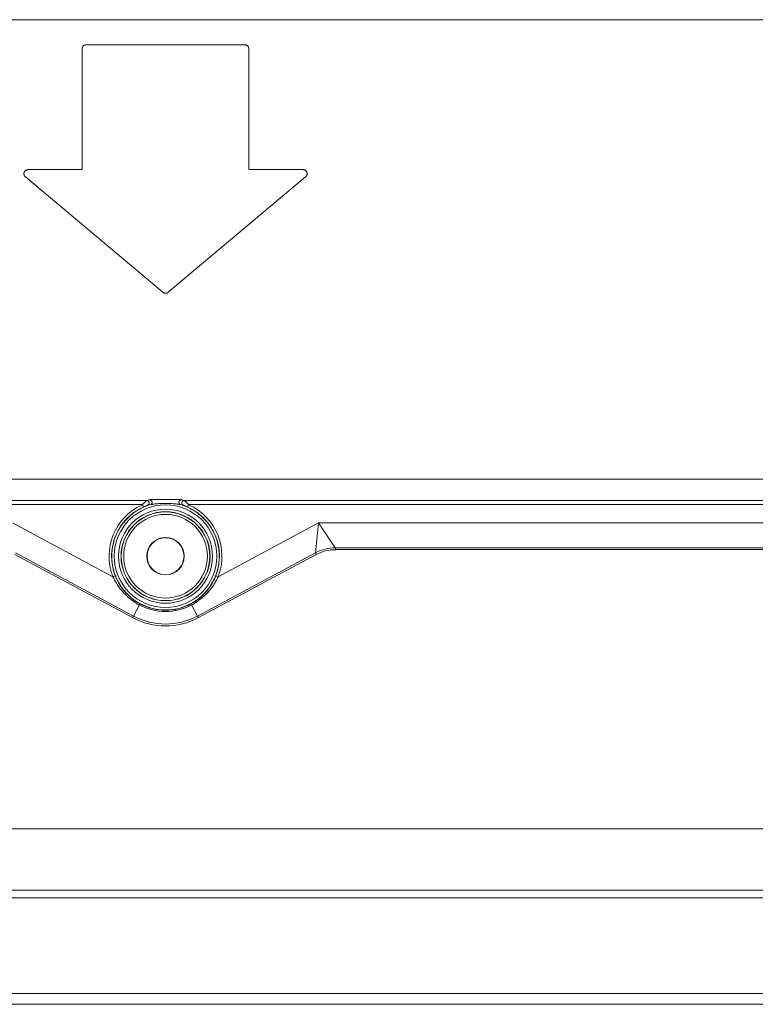
# Model space of a CAD drawing. Units: millimetres. Extents: x 0 to 1189, y 0 to 841.
# Drawn here: x 546 to 564, y 178 to 202 of the extents above; entities that cross this region are included whole.
import ezdxf

# ---------------------------------------------------------------- set-up
doc = ezdxf.new("R2010")
doc.units = ezdxf.units.MM
doc.layers.add('1', color=7, linetype='Continuous')

msp = doc.modelspace()

# ---------------------------------------------------------------- linework, layer by layer
at = {"layer": '1', "color": 252, "linetype": 'Continuous', "lineweight": 13}
for p, q in [((570.248, 202.025), (528.927, 202.025)), ((528.815, 190.994), (570.36, 190.994)), ((549.034, 190.381), (528.791, 190.381)), ((549.034, 190.381), (549.058, 190.326)), ((550.117, 190.326), (550.141, 190.381)), ((570.384, 190.381), (550.141, 190.381)), ((545.912, 189.943), (548.325, 188.651)), ((550.85, 188.651), (553.262, 189.943)), ((553.192, 189.226), (553.262, 189.943)), ((553.262, 189.943), (570.665, 189.943)), ((553.262, 189.943), (553.663, 189.344)), ((548.818, 187.707), (545.983, 189.226)), ((553.192, 189.226), (550.357, 187.707)), ((553.203, 189.182), (553.192, 189.226)), ((553.663, 189.344), (553.674, 189.301)), ((570.665, 189.344), (553.663, 189.344)), ((548.325, 188.651), (548.38, 188.673)), ((550.794, 188.673), (550.85, 188.651)), ((548.96, 187.973), (548.818, 187.707)), ((548.96, 187.973), (548.975, 188)), ((550.2, 188), (550.214, 187.973)), ((550.214, 187.973), (550.357, 187.707)), ((548.797, 187.668), (548.818, 187.707)), ((550.378, 187.668), (550.357, 187.707)), ((529.273, 181.129), (578.914, 181.129)), ((529.278, 180.945), (578.914, 180.945)), ((518.417, 178.645), (671.247, 178.645))]:
    msp.add_line(p, q, dxfattribs=at)
at = {"layer": '1', "color": 18, "linetype": 'Continuous', "lineweight": 13}
for p, q in [((547.687, 201.425), (551.487, 201.425)), ((547.587, 198.425), (547.587, 201.325)), ((551.587, 201.325), (551.587, 198.425)), ((546.287, 198.425), (547.587, 198.425)), ((551.587, 198.425), (552.888, 198.425)), ((549.523, 195.479), (546.223, 198.248)), ((552.952, 198.248), (549.652, 195.479)), ((528.791, 190.48), (549.135, 190.48)), ((550.04, 190.48), (570.384, 190.48)), ((548.797, 187.668), (545.972, 189.182)), ((553.203, 189.182), (550.378, 187.668)), ((570.709, 189.301), (553.674, 189.301)), ((578.913, 182.599), (518.413, 182.599)), ((518.207, 178.385), (671.247, 178.385))]:
    msp.add_line(p, q, dxfattribs=at)
at = {"layer": '1', "color": 252, "linetype": 'Continuous', "lineweight": 13}
for radius in [1.231, 1.129, 1.069, 1.065, 1.005]:
    msp.add_circle((549.587, 189.143), radius, dxfattribs=at)
at = {"layer": '1', "color": 18, "linetype": 'Continuous', "lineweight": 13}
for radius in [0.45, 0.444]:
    msp.add_circle((549.587, 189.143), radius, dxfattribs=at)
at = {"layer": '1', "color": 252, "linetype": 'Continuous', "lineweight": 13}
for radius, start, end in [(1.355, 114.1158, 201.3086), (1.291, 106.3004, 73.6996), (1.355, 338.6914, 65.8842), (1.327, 241.8143, 298.1857), (1.63, 241.8143, 298.1857)]:
    msp.add_arc((549.587, 189.143), radius, start, end, dxfattribs=at)
at = {"layer": '1', "color": 18, "linetype": 'Continuous', "lineweight": 13}
for radius, start, end in [(1.295, 114.1158, 201.3086), (1.295, 338.6914, 65.8842), (1.297, 241.8143, 298.1857), (1.673, 241.8143, 298.1857)]:
    msp.add_arc((549.587, 189.143), radius, start, end, dxfattribs=at)
at = {"layer": '1', "color": 252, "linetype": 'Continuous', "lineweight": 13}
for centre, major_axis, ratio, start_param, end_param in [((549.135, 190.42), (0.0162, -0.0578), 0.967465, 0.069036, 2.859225), ((550.04, 190.42), (0.0162, 0.0578), 0.967465, 0.282367, 3.072557), ((553.663, 188.346), (0.97, 0.243), 0.998543, 1.325173, 1.816419)]:
    msp.add_ellipse(centre, major_axis=major_axis, ratio=ratio, start_param=start_param, end_param=end_param, dxfattribs=at)
at = {"layer": '1', "color": 18, "linetype": 'Continuous', "lineweight": 13}
for centre, major_axis, ratio, start_param, end_param in [((549.208, 190.44), (0.0141, -0.0583), 0.938857, 0.05071, 2.889909), ((549.966, 190.44), (0.0141, 0.0583), 0.938857, 0.251684, 3.090882), ((553.675, 188.299), (0.244, -0.971), 0.998543, 2.89597, 3.387216)]:
    msp.add_ellipse(centre, major_axis=major_axis, ratio=ratio, start_param=start_param, end_param=end_param, dxfattribs=at)
for points, knots in [([(547.587, 201.325), (547.587, 201.331), (547.588, 201.337), (547.59, 201.349), (547.592, 201.355), (547.595, 201.364), (547.596, 201.367), (547.599, 201.372), (547.601, 201.375), (547.606, 201.383), (547.61, 201.388), (547.615, 201.394), (547.616, 201.395), (547.619, 201.398), (547.622, 201.401), (547.626, 201.404), (547.634, 201.41), (547.64, 201.413), (547.653, 201.419), (547.66, 201.421), (547.67, 201.423), (547.673, 201.424), (547.68, 201.425), (547.684, 201.425), (547.687, 201.425)], [0, 0, 0, 0, 0.125, 0.125, 0.25, 0.25, 0.3125, 0.3125, 0.375, 0.375, 0.5, 0.5, 0.53125, 0.53125, 0.5625, 0.625, 0.625, 0.75, 0.75, 0.875, 0.875, 0.9375, 0.9375, 1, 1, 1, 1]), ([(551.487, 201.425), (551.494, 201.425), (551.501, 201.424), (551.512, 201.422), (551.515, 201.421), (551.522, 201.419), (551.528, 201.416), (551.534, 201.413), (551.539, 201.411), (551.54, 201.41), (551.543, 201.408), (551.544, 201.407), (551.551, 201.402), (551.556, 201.398), (551.563, 201.391), (551.565, 201.388), (551.569, 201.383), (551.57, 201.38), (551.576, 201.372), (551.578, 201.367), (551.582, 201.358), (551.583, 201.355), (551.584, 201.349), (551.585, 201.346), (551.587, 201.337), (551.587, 201.331), (551.587, 201.325)], [0, 0, 0, 0, 0.125, 0.125, 0.1875, 0.1875, 0.25, 0.3125, 0.3125, 0.34375, 0.34375, 0.375, 0.375, 0.5, 0.5, 0.5625, 0.5625, 0.625, 0.625, 0.75, 0.75, 0.8125, 0.8125, 0.875, 0.875, 1, 1, 1, 1]), ([(546.223, 198.248), (546.218, 198.252), (546.215, 198.255), (546.208, 198.263), (546.205, 198.267), (546.201, 198.273), (546.2, 198.275), (546.198, 198.279), (546.197, 198.282), (546.194, 198.288), (546.192, 198.293), (546.189, 198.302), (546.188, 198.306), (546.187, 198.313), (546.187, 198.316), (546.187, 198.32), (546.187, 198.323), (546.187, 198.334), (546.188, 198.343), (546.191, 198.355), (546.192, 198.357), (546.194, 198.362), (546.195, 198.364), (546.198, 198.37), (546.2, 198.375), (546.205, 198.383), (546.208, 198.387), (546.214, 198.393), (546.215, 198.395), (546.219, 198.398), (546.221, 198.4), (546.227, 198.405), (546.232, 198.408), (546.239, 198.413), (546.241, 198.414), (546.247, 198.416), (546.252, 198.419), (546.257, 198.42), (546.263, 198.422), (546.266, 198.423), (546.275, 198.424), (546.281, 198.425), (546.287, 198.425)], [0, 0, 0, 0, 0.0625, 0.0625, 0.125, 0.125, 0.15625, 0.15625, 0.1875, 0.1875, 0.25, 0.25, 0.3125, 0.3125, 0.34375, 0.34375, 0.375, 0.375, 0.5, 0.5, 0.53125, 0.53125, 0.5625, 0.5625, 0.625, 0.625, 0.6875, 0.6875, 0.71875, 0.71875, 0.75, 0.75, 0.8125, 0.8125, 0.84375, 0.84375, 0.875, 0.90625, 0.90625, 0.9375, 0.9375, 1, 1, 1, 1]), ([(552.888, 198.425), (552.894, 198.425), (552.9, 198.424), (552.909, 198.423), (552.911, 198.422), (552.917, 198.42), (552.92, 198.419), (552.928, 198.416), (552.933, 198.414), (552.94, 198.41), (552.943, 198.408), (552.947, 198.405), (552.951, 198.402), (552.955, 198.398), (552.959, 198.395), (552.961, 198.393), (552.966, 198.387), (552.969, 198.383), (552.975, 198.375), (552.977, 198.371), (552.98, 198.364), (552.981, 198.362), (552.982, 198.357), (552.983, 198.355), (552.985, 198.348), (552.986, 198.344), (552.987, 198.334), (552.988, 198.33), (552.988, 198.316), (552.987, 198.306), (552.983, 198.293), (552.981, 198.288), (552.977, 198.28), (552.975, 198.275), (552.97, 198.267), (552.967, 198.263), (552.96, 198.255), (552.956, 198.252), (552.952, 198.248)], [0, 0, 0, 0, 0.0625, 0.0625, 0.09375, 0.09375, 0.125, 0.125, 0.1875, 0.1875, 0.21875, 0.21875, 0.25, 0.28125, 0.28125, 0.3125, 0.3125, 0.375, 0.375, 0.4375, 0.4375, 0.46875, 0.46875, 0.5, 0.5, 0.5625, 0.5625, 0.625, 0.625, 0.75, 0.75, 0.8125, 0.8125, 0.875, 0.875, 0.9375, 0.9375, 1, 1, 1, 1]), ([(549.652, 195.479), (549.648, 195.475), (549.643, 195.472), (549.636, 195.468), (549.634, 195.467), (549.629, 195.464), (549.626, 195.463), (549.618, 195.46), (549.612, 195.458), (549.6, 195.456), (549.594, 195.455), (549.586, 195.455), (549.584, 195.455), (549.581, 195.455), (549.579, 195.456), (549.575, 195.456), (549.569, 195.457), (549.563, 195.458), (549.557, 195.46), (549.554, 195.461), (549.546, 195.464), (549.541, 195.467), (549.534, 195.471), (549.531, 195.472), (549.527, 195.475), (549.525, 195.477), (549.523, 195.479)], [0, 0, 0, 0, 0.125, 0.125, 0.1875, 0.1875, 0.25, 0.25, 0.375, 0.375, 0.5, 0.5, 0.53125, 0.53125, 0.5625, 0.5625, 0.625, 0.6875, 0.6875, 0.75, 0.75, 0.875, 0.875, 0.9375, 0.9375, 1, 1, 1, 1]), ([(549.208, 190.499), (549.209, 190.5), (549.21, 190.5), (549.212, 190.5), (549.213, 190.5), (549.217, 190.501), (549.22, 190.501), (549.224, 190.501), (549.226, 190.501), (549.229, 190.502), (549.231, 190.502), (549.236, 190.502), (549.239, 190.502), (549.25, 190.503), (549.258, 190.503), (549.269, 190.504), (549.273, 190.504), (549.281, 190.504), (549.285, 190.504), (549.297, 190.505), (549.305, 190.505), (549.321, 190.505), (549.329, 190.505), (549.354, 190.506), (549.37, 190.506), (549.395, 190.507), (549.404, 190.507), (549.42, 190.507), (549.429, 190.507), (549.454, 190.507), (549.47, 190.507), (549.504, 190.507), (549.521, 190.507), (549.554, 190.508), (549.587, 190.508), (549.621, 190.508), (549.654, 190.507), (549.671, 190.507), (549.704, 190.507), (549.721, 190.507), (549.754, 190.507), (549.771, 190.507), (549.804, 190.506), (549.821, 190.506), (549.845, 190.505), (549.854, 190.505), (549.87, 190.505), (549.878, 190.505), (549.894, 190.504), (549.902, 190.504), (549.917, 190.503), (549.925, 190.503), (549.936, 190.502), (549.939, 190.502), (549.946, 190.502), (549.949, 190.501), (549.954, 190.501), (549.955, 190.501), (549.958, 190.501), (549.959, 190.501), (549.962, 190.5), (549.963, 190.5), (549.965, 190.5), (549.966, 190.5), (549.966, 190.499)], [0, 0, 0, 0, 0.007812, 0.007812, 0.015625, 0.015625, 0.03125, 0.03125, 0.039062, 0.039062, 0.046875, 0.046875, 0.0625, 0.0625, 0.09375, 0.09375, 0.109375, 0.109375, 0.125, 0.125, 0.15625, 0.15625, 0.1875, 0.1875, 0.25, 0.25, 0.28125, 0.28125, 0.3125, 0.3125, 0.375, 0.375, 0.4375, 0.4375, 0.5, 0.5625, 0.5625, 0.625, 0.625, 0.6875, 0.6875, 0.75, 0.75, 0.8125, 0.8125, 0.84375, 0.84375, 0.875, 0.875, 0.90625, 0.90625, 0.9375, 0.9375, 0.953125, 0.953125, 0.96875, 0.96875, 0.976562, 0.976562, 0.984375, 0.984375, 0.992187, 0.992187, 1, 1, 1, 1]), ([(549.95, 190.382), (549.948, 190.382), (549.947, 190.383), (549.944, 190.383), (549.943, 190.384), (549.939, 190.384), (549.938, 190.384), (549.934, 190.385), (549.933, 190.385), (549.927, 190.386), (549.924, 190.387), (549.916, 190.388), (549.913, 190.388), (549.902, 190.39), (549.894, 190.391), (549.879, 190.393), (549.872, 190.394), (549.849, 190.397), (549.834, 190.398), (549.803, 190.401), (549.788, 190.403), (549.757, 190.405), (549.741, 190.406), (549.711, 190.408), (549.695, 190.409), (549.649, 190.41), (549.587, 190.411), (549.526, 190.41), (549.479, 190.409), (549.464, 190.408), (549.433, 190.406), (549.418, 190.405), (549.387, 190.403), (549.372, 190.401), (549.341, 190.398), (549.326, 190.397), (549.303, 190.394), (549.296, 190.393), (549.28, 190.391), (549.273, 190.39), (549.262, 190.388), (549.258, 190.388), (549.251, 190.387), (549.247, 190.386), (549.24, 190.385), (549.237, 190.384), (549.232, 190.384), (549.23, 190.383), (549.228, 190.383), (549.226, 190.382), (549.225, 190.382)], [0, 0, 0, 0, 0.007812, 0.007812, 0.015625, 0.015625, 0.023437, 0.023437, 0.03125, 0.03125, 0.046875, 0.046875, 0.0625, 0.0625, 0.09375, 0.09375, 0.125, 0.125, 0.1875, 0.1875, 0.25, 0.25, 0.3125, 0.3125, 0.375, 0.375, 0.5, 0.625, 0.625, 0.6875, 0.6875, 0.75, 0.75, 0.8125, 0.8125, 0.875, 0.875, 0.90625, 0.90625, 0.9375, 0.9375, 0.953125, 0.953125, 0.96875, 0.96875, 0.984375, 0.984375, 0.992188, 0.992188, 1, 1, 1, 1])]:
    msp.add_open_spline(points, degree=3, knots=knots, dxfattribs=at)
at = {"layer": '1', "color": 252, "linetype": 'Continuous', "lineweight": 13}
for points, knots in [([(549.034, 190.381), (549.039, 190.386), (549.049, 190.398), (549.059, 190.408), (549.067, 190.417), (549.07, 190.419), (549.075, 190.424), (549.077, 190.427), (549.085, 190.434), (549.09, 190.439), (549.097, 190.446), (549.099, 190.448), (549.104, 190.453), (549.106, 190.455), (549.113, 190.461), (549.117, 190.465), (549.121, 190.469), (549.122, 190.47), (549.124, 190.471), (549.125, 190.472), (549.127, 190.474), (549.129, 190.475), (549.131, 190.477), (549.132, 190.478), (549.134, 190.48), (549.135, 190.48), (549.135, 190.48)], [0, 0, 0, 0, 0.125, 0.25, 0.25, 0.3125, 0.3125, 0.375, 0.375, 0.5, 0.5, 0.5625, 0.5625, 0.625, 0.625, 0.75, 0.75, 0.78125, 0.78125, 0.8125, 0.8125, 0.875, 0.875, 0.9375, 0.9375, 1, 1, 1, 1]), ([(549.155, 190.364), (549.155, 190.364), (549.154, 190.364), (549.153, 190.363), (549.153, 190.363), (549.151, 190.363), (549.151, 190.362), (549.149, 190.362), (549.148, 190.362), (549.145, 190.361), (549.144, 190.36), (549.14, 190.359), (549.138, 190.358), (549.132, 190.356), (549.128, 190.354), (549.119, 190.351), (549.115, 190.349), (549.102, 190.344), (549.093, 190.341), (549.08, 190.335), (549.076, 190.334), (549.067, 190.33), (549.062, 190.328), (549.058, 190.326)], [0, 0, 0, 0, 0.03125, 0.03125, 0.0625, 0.0625, 0.09375, 0.09375, 0.125, 0.125, 0.1875, 0.1875, 0.25, 0.25, 0.375, 0.375, 0.5, 0.5, 0.75, 0.75, 0.875, 0.875, 1, 1, 1, 1]), ([(549.135, 190.48), (549.145, 190.483), (549.157, 190.486), (549.181, 190.493), (549.194, 190.496), (549.208, 190.499)], [0, 0, 0, 0, 0.5, 0.5, 1, 1, 1, 1]), ([(549.225, 190.382), (549.211, 190.379), (549.199, 190.376), (549.176, 190.37), (549.165, 190.367), (549.155, 190.364)], [0, 0, 0, 0, 0.5, 0.5, 1, 1, 1, 1]), ([(550.02, 190.364), (550.01, 190.367), (549.999, 190.37), (549.976, 190.376), (549.963, 190.379), (549.95, 190.382)], [0, 0, 0, 0, 0.5, 0.5, 1, 1, 1, 1]), ([(549.966, 190.499), (549.981, 190.496), (549.994, 190.493), (550.018, 190.486), (550.029, 190.483), (550.04, 190.48)], [0, 0, 0, 0, 0.5, 0.5, 1, 1, 1, 1]), ([(550.117, 190.326), (550.108, 190.33), (550.099, 190.334), (550.081, 190.341), (550.073, 190.344), (550.06, 190.349), (550.055, 190.351), (550.047, 190.354), (550.043, 190.356), (550.037, 190.358), (550.035, 190.359), (550.032, 190.36), (550.031, 190.36), (550.029, 190.361), (550.028, 190.361), (550.026, 190.362), (550.024, 190.362), (550.022, 190.363), (550.021, 190.363), (550.02, 190.364), (550.02, 190.364), (550.02, 190.364)], [0, 0, 0, 0, 0.25, 0.25, 0.5, 0.5, 0.625, 0.625, 0.75, 0.75, 0.8125, 0.8125, 0.84375, 0.84375, 0.875, 0.875, 0.9375, 0.9375, 0.96875, 0.96875, 1, 1, 1, 1]), ([(550.04, 190.48), (550.04, 190.48), (550.041, 190.48), (550.042, 190.478), (550.042, 190.478), (550.044, 190.477), (550.045, 190.476), (550.047, 190.474), (550.05, 190.472), (550.051, 190.471), (550.052, 190.47), (550.053, 190.469), (550.058, 190.465), (550.062, 190.461), (550.069, 190.455), (550.071, 190.453), (550.075, 190.448), (550.078, 190.446), (550.085, 190.439), (550.09, 190.435), (550.1, 190.425), (550.105, 190.419), (550.113, 190.411), (550.115, 190.409), (550.12, 190.403), (550.123, 190.4), (550.128, 190.395), (550.131, 190.392), (550.136, 190.386), (550.139, 190.383), (550.141, 190.381)], [0, 0, 0, 0, 0.0625, 0.0625, 0.09375, 0.09375, 0.125, 0.1875, 0.1875, 0.21875, 0.21875, 0.25, 0.25, 0.375, 0.375, 0.4375, 0.4375, 0.5, 0.5, 0.625, 0.625, 0.75, 0.75, 0.8125, 0.8125, 0.875, 0.875, 0.9375, 0.9375, 1, 1, 1, 1]), ([(548.96, 187.973), (548.925, 187.992), (548.891, 188.012), (548.825, 188.055), (548.793, 188.078), (548.73, 188.125), (548.7, 188.15), (548.664, 188.183), (548.656, 188.19), (548.642, 188.204), (548.635, 188.21), (548.614, 188.231), (548.6, 188.245), (548.559, 188.288), (548.534, 188.318), (548.485, 188.379), (548.462, 188.41), (548.429, 188.459), (548.418, 188.476), (548.403, 188.501), (548.397, 188.509), (548.388, 188.527), (548.383, 188.535), (548.358, 188.579), (548.341, 188.614), (548.325, 188.651)], [0, 0, 0, 0, 0.125, 0.125, 0.25, 0.25, 0.375, 0.375, 0.40625, 0.40625, 0.4375, 0.4375, 0.5, 0.5, 0.625, 0.625, 0.75, 0.75, 0.8125, 0.8125, 0.84375, 0.84375, 0.875, 0.875, 1, 1, 1, 1]), ([(548.38, 188.673), (548.394, 188.637), (548.41, 188.601), (548.431, 188.558), (548.436, 188.549), (548.445, 188.532), (548.458, 188.507), (548.473, 188.482), (548.503, 188.434), (548.524, 188.402), (548.569, 188.341), (548.592, 188.312), (548.63, 188.269), (548.643, 188.255), (548.663, 188.234), (548.67, 188.227), (548.683, 188.214), (548.69, 188.207), (548.725, 188.175), (548.753, 188.15), (548.813, 188.102), (548.844, 188.08), (548.908, 188.038), (548.941, 188.018), (548.975, 188)], [0, 0, 0, 0, 0.125, 0.125, 0.15625, 0.15625, 0.1875, 0.25, 0.25, 0.375, 0.375, 0.5, 0.5, 0.5625, 0.5625, 0.59375, 0.59375, 0.625, 0.625, 0.75, 0.75, 0.875, 0.875, 1, 1, 1, 1]), ([(550.2, 188), (550.234, 188.018), (550.267, 188.038), (550.308, 188.065), (550.316, 188.07), (550.331, 188.081), (550.355, 188.098), (550.378, 188.115), (550.423, 188.151), (550.451, 188.176), (550.506, 188.228), (550.532, 188.255), (550.57, 188.298), (550.582, 188.312), (550.6, 188.335), (550.606, 188.342), (550.618, 188.357), (550.624, 188.365), (550.652, 188.403), (550.673, 188.435), (550.712, 188.5), (550.731, 188.533), (550.765, 188.601), (550.78, 188.636), (550.794, 188.673)], [0, 0, 0, 0, 0.125, 0.125, 0.15625, 0.15625, 0.1875, 0.25, 0.25, 0.375, 0.375, 0.5, 0.5, 0.5625, 0.5625, 0.59375, 0.59375, 0.625, 0.625, 0.75, 0.75, 0.875, 0.875, 1, 1, 1, 1]), ([(550.85, 188.651), (550.834, 188.614), (550.816, 188.579), (550.778, 188.51), (550.758, 188.477), (550.714, 188.411), (550.691, 188.38), (550.66, 188.341), (550.654, 188.334), (550.641, 188.318), (550.635, 188.311), (550.615, 188.289), (550.602, 188.274), (550.562, 188.231), (550.534, 188.204), (550.476, 188.151), (550.445, 188.126), (550.399, 188.09), (550.383, 188.079), (550.358, 188.062), (550.35, 188.056), (550.334, 188.045), (550.325, 188.039), (550.284, 188.012), (550.249, 187.992), (550.214, 187.973)], [0, 0, 0, 0, 0.125, 0.125, 0.25, 0.25, 0.375, 0.375, 0.40625, 0.40625, 0.4375, 0.4375, 0.5, 0.5, 0.625, 0.625, 0.75, 0.75, 0.8125, 0.8125, 0.84375, 0.84375, 0.875, 0.875, 1, 1, 1, 1])]:
    msp.add_open_spline(points, degree=3, knots=knots, dxfattribs=at)

doc.saveas('drawing.dxf')
